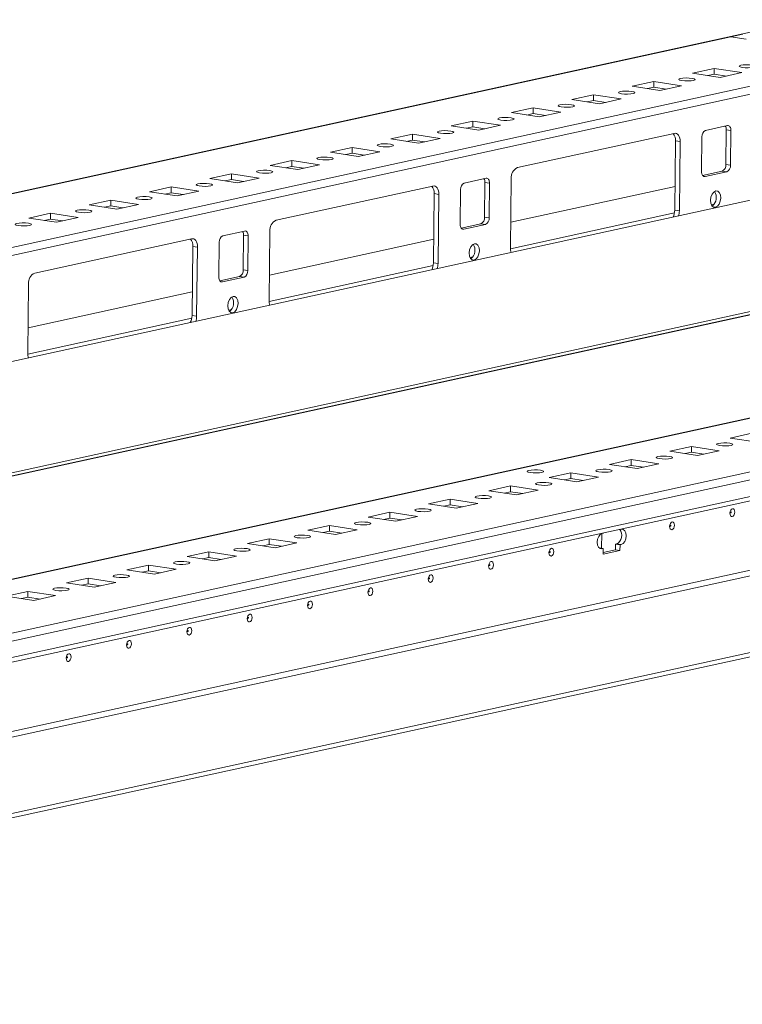
# Model space of a CAD drawing. Units: millimetres. Extents: x -49 to 11532, y -8 to 11619.
# Drawn here: x 8890 to 9074, y 1584 to 1836 of the extents above; entities that cross this region are included whole.
import ezdxf

# ---------------------------------------------------------------- set-up
doc = ezdxf.new("R2010")
doc.units = ezdxf.units.MM

msp = doc.modelspace()

# ---------------------------------------------------------------- linework, layer by layer
at = {"color": 7, "linetype": 'Continuous', "lineweight": 15}
for p, q in [((9091.041, 1835.773), (8716.602, 1753.95)), ((9071.365, 1831.405), (9074.448, 1832.078)), ((9075.302, 1830.799), (9071.365, 1831.405)), ((9061.597, 1822.12), (9067.146, 1823.332)), ((9067.146, 1823.332), (9067.128, 1821.857)), ((9067.146, 1823.332), (9074.231, 1822.243)), ((9046.184, 1818.752), (9051.733, 1819.964)), ((9051.733, 1819.964), (9051.714, 1818.489)), ((9051.733, 1819.964), (9058.818, 1818.875)), ((9068.683, 1821.031), (9061.597, 1822.12)), ((9067.128, 1821.857), (9065.55, 1821.512)), ((9070.261, 1821.375), (9067.128, 1821.857)), ((9074.231, 1822.243), (9068.683, 1821.031)), ((9053.269, 1817.663), (9046.184, 1818.752)), ((9051.714, 1818.489), (9050.136, 1818.144)), ((9054.847, 1818.007), (9051.714, 1818.489)), ((9058.818, 1818.875), (9053.269, 1817.663)), ((9030.771, 1815.384), (9036.32, 1816.596)), ((9037.856, 1814.294), (9030.771, 1815.384)), ((9036.301, 1815.121), (9034.723, 1814.776)), ((9036.32, 1816.596), (9036.301, 1815.121)), ((9039.434, 1814.639), (9036.301, 1815.121)), ((9036.32, 1816.596), (9043.405, 1815.507)), ((9043.405, 1815.507), (9037.856, 1814.294)), ((9015.358, 1812.016), (9020.907, 1813.228)), ((9020.907, 1813.228), (9020.888, 1811.753)), ((9020.907, 1813.228), (9027.992, 1812.139)), ((8999.945, 1808.647), (9005.494, 1809.86)), ((9005.494, 1809.86), (9005.475, 1808.385)), ((9005.494, 1809.86), (9012.579, 1808.771)), ((9022.443, 1810.926), (9015.358, 1812.016)), ((9020.888, 1811.753), (9019.31, 1811.408)), ((9024.021, 1811.271), (9020.888, 1811.753)), ((9027.992, 1812.139), (9022.443, 1810.926)), ((9007.03, 1807.558), (8999.945, 1808.647)), ((9005.475, 1808.385), (9003.897, 1808.04)), ((9008.608, 1807.903), (9005.475, 1808.385)), ((9012.579, 1808.771), (9007.03, 1807.558)), ((9064.973, 1807.488), (9070.521, 1808.7)), ((9070.135, 1798.758), (9070.247, 1807.609)), ((9071.427, 1807.427), (9070.247, 1807.609)), ((9071.427, 1807.427), (9071.316, 1798.576)), ((8984.532, 1805.279), (8990.081, 1806.492)), ((8991.617, 1804.19), (8984.532, 1805.279)), ((8990.062, 1805.017), (8988.484, 1804.672)), ((8990.081, 1806.492), (8990.062, 1805.017)), ((8993.195, 1804.535), (8990.062, 1805.017)), ((8990.081, 1806.492), (8997.166, 1805.403)), ((8997.166, 1805.403), (8991.617, 1804.19)), ((9016.896, 1797.963), (9056.97, 1806.72)), ((9057.076, 1787.077), (9057.3, 1804.78)), ((9058.48, 1804.598), (9057.3, 1804.78)), ((9063.917, 1796.959), (9064.029, 1805.811)), ((8969.119, 1801.911), (8974.668, 1803.124)), ((8974.668, 1803.124), (8974.649, 1801.649)), ((8974.668, 1803.124), (8981.753, 1802.035)), ((9058.48, 1804.598), (9058.257, 1786.896)), ((8953.706, 1798.543), (8959.254, 1799.756)), ((8959.254, 1799.756), (8959.236, 1798.28)), ((8959.254, 1799.756), (8966.34, 1798.667)), ((8976.204, 1800.822), (8969.119, 1801.911)), ((8974.649, 1801.649), (8973.071, 1801.304)), ((8977.782, 1801.167), (8974.649, 1801.649)), ((8981.753, 1802.035), (8976.204, 1800.822)), ((8960.791, 1797.454), (8953.706, 1798.543)), ((8959.236, 1798.28), (8957.658, 1797.936)), ((8962.369, 1797.799), (8959.236, 1798.28)), ((8966.34, 1798.667), (8960.791, 1797.454)), ((9064.17, 1795.983), (9069.191, 1797.08)), ((9069.191, 1797.08), (9070.372, 1796.899)), ((9071.316, 1798.576), (9070.135, 1798.758)), ((9355.947, 1795.051), (8715.354, 1655.068)), ((8938.293, 1795.175), (8943.841, 1796.388)), ((8945.378, 1794.086), (8938.293, 1795.175)), ((8943.823, 1794.912), (8942.245, 1794.568)), ((8943.841, 1796.388), (8943.823, 1794.912)), ((8946.956, 1794.431), (8943.823, 1794.912)), ((8943.841, 1796.388), (8950.927, 1795.298)), ((8950.927, 1795.298), (8945.378, 1794.086)), ((9003.32, 1794.016), (9008.869, 1795.228)), ((9015.1, 1777.465), (9015.324, 1795.167)), ((9070.372, 1796.899), (9064.824, 1795.686)), ((9098.346, 1794.419), (8716.058, 1710.881)), ((8922.88, 1791.807), (8928.428, 1793.02)), ((8928.428, 1793.02), (8928.41, 1791.544)), ((8928.428, 1793.02), (8935.513, 1791.93)), ((8955.244, 1784.491), (8995.318, 1793.248)), ((9002.265, 1783.487), (9002.377, 1792.338)), ((9008.482, 1785.285), (9008.594, 1794.136)), ((9009.775, 1793.955), (9008.594, 1794.136)), ((9009.775, 1793.955), (9009.663, 1785.104)), ((9057.153, 1793.15), (9015.183, 1783.979)), ((8907.466, 1788.439), (8913.015, 1789.651)), ((8913.015, 1789.651), (8912.997, 1788.176)), ((8913.015, 1789.651), (8920.1, 1788.562)), ((8929.965, 1790.718), (8922.88, 1791.807)), ((8928.41, 1791.544), (8926.832, 1791.199)), ((8931.543, 1791.063), (8928.41, 1791.544)), ((8935.513, 1791.93), (8929.965, 1790.718)), ((8995.424, 1773.605), (8995.647, 1791.307)), ((8996.828, 1791.126), (8995.647, 1791.307)), ((8996.828, 1791.126), (8996.605, 1773.423)), ((8716.214, 1639.435), (9394.391, 1787.631)), ((8914.552, 1787.35), (8907.466, 1788.439)), ((8912.997, 1788.176), (8911.419, 1787.831)), ((8916.13, 1787.695), (8912.997, 1788.176)), ((8920.1, 1788.562), (8914.552, 1787.35)), ((9058.257, 1786.896), (9057.076, 1787.077)), ((9373.114, 1785.02), (8735.012, 1645.581)), ((8892.053, 1785.071), (8897.602, 1786.283)), ((8899.138, 1783.982), (8892.053, 1785.071)), ((8897.583, 1784.808), (8896.005, 1784.463)), ((8897.602, 1786.283), (8897.583, 1784.808)), ((8900.717, 1784.327), (8897.583, 1784.808)), ((8897.602, 1786.283), (8904.687, 1785.194)), ((8904.687, 1785.194), (8899.138, 1783.982)), ((9009.663, 1785.104), (9008.482, 1785.285)), ((8715.546, 1633.903), (9393.419, 1782.033)), ((9394.337, 1783.402), (8716.161, 1635.206)), ((9002.517, 1782.511), (9007.539, 1783.608)), ((9008.72, 1783.426), (9003.171, 1782.214)), ((9007.539, 1783.608), (9008.72, 1783.426)), ((9167.489, 1780.283), (8715.688, 1681.555)), ((8893.591, 1771.018), (8933.665, 1779.775)), ((8941.668, 1780.543), (8947.216, 1781.756)), ((8946.83, 1771.813), (8946.942, 1780.664)), ((8948.123, 1780.483), (8946.942, 1780.664)), ((8948.123, 1780.483), (8948.011, 1771.631)), ((8953.448, 1763.993), (8953.671, 1781.695)), ((8995.5, 1779.678), (8953.53, 1770.506)), ((8933.771, 1760.133), (8933.995, 1777.835)), ((8935.176, 1777.653), (8933.995, 1777.835)), ((8935.176, 1777.653), (8934.952, 1759.951)), ((8940.613, 1770.015), (8940.724, 1778.866)), ((8996.605, 1773.423), (8995.424, 1773.605)), ((8940.865, 1769.038), (8945.887, 1770.136)), ((8947.068, 1769.954), (8941.519, 1768.742)), ((8945.887, 1770.136), (8947.068, 1769.954)), ((8948.011, 1771.631), (8946.83, 1771.813)), ((8891.796, 1750.52), (8892.019, 1768.223)), ((8933.848, 1766.205), (8891.878, 1757.034)), ((9379.843, 1759.912), (8701.667, 1611.716)), ((8701.685, 1613.201), (9379.862, 1761.397)), ((9379.862, 1761.387), (8701.685, 1613.191)), ((8934.952, 1759.951), (8933.771, 1760.133)), ((9409.322, 1746.796), (8670.11, 1585.263)), ((8669.752, 1584.082), (9407.949, 1745.393)), ((9071.234, 1728.84), (9076.783, 1730.053)), ((9055.821, 1725.472), (9061.37, 1726.685)), ((9061.37, 1726.685), (9061.351, 1725.209)), ((9061.37, 1726.685), (9068.455, 1725.596)), ((9078.319, 1727.751), (9071.234, 1728.84)), ((9062.906, 1724.383), (9055.821, 1725.472)), ((9061.351, 1725.209), (9059.773, 1724.865)), ((9064.484, 1724.728), (9061.351, 1725.209)), ((9068.455, 1725.596), (9062.906, 1724.383)), ((9040.408, 1722.104), (9045.956, 1723.317)), ((9047.493, 1721.015), (9040.408, 1722.104)), ((9045.938, 1721.841), (9044.36, 1721.497)), ((9045.956, 1723.317), (9045.938, 1721.841)), ((9049.071, 1721.36), (9045.938, 1721.841)), ((9045.956, 1723.317), (9053.042, 1722.227)), ((9053.042, 1722.227), (9047.493, 1721.015)), ((9024.995, 1718.736), (9030.543, 1719.948)), ((9030.543, 1719.948), (9030.525, 1718.473)), ((9030.543, 1719.948), (9037.628, 1718.859)), ((9009.582, 1715.368), (9015.13, 1716.58)), ((9015.13, 1716.58), (9015.112, 1715.105)), ((9015.13, 1716.58), (9022.215, 1715.491)), ((9032.08, 1717.647), (9024.995, 1718.736)), ((9030.525, 1718.473), (9028.947, 1718.128)), ((9033.658, 1717.992), (9030.525, 1718.473)), ((9037.628, 1718.859), (9032.08, 1717.647)), ((9016.667, 1714.279), (9009.582, 1715.368)), ((9015.112, 1715.105), (9013.534, 1714.76)), ((9018.245, 1714.624), (9015.112, 1715.105)), ((9022.215, 1715.491), (9016.667, 1714.279)), ((8994.168, 1712), (8999.717, 1713.212)), ((9001.254, 1710.911), (8994.168, 1712)), ((8999.699, 1711.737), (8998.121, 1711.392)), ((8999.717, 1713.212), (8999.699, 1711.737)), ((9002.832, 1711.256), (8999.699, 1711.737)), ((8999.717, 1713.212), (9006.802, 1712.123)), ((9006.802, 1712.123), (9001.254, 1710.911)), ((8978.755, 1708.632), (8984.304, 1709.844)), ((8984.304, 1709.844), (8984.285, 1708.369)), ((8984.304, 1709.844), (8991.389, 1708.755)), ((8963.342, 1705.264), (8968.891, 1706.476)), ((8968.891, 1706.476), (8968.872, 1705.001)), ((8968.891, 1706.476), (8975.976, 1705.387)), ((8985.84, 1707.543), (8978.755, 1708.632)), ((8984.285, 1708.369), (8982.707, 1708.024)), ((8987.418, 1707.887), (8984.285, 1708.369)), ((8991.389, 1708.755), (8985.84, 1707.543)), ((8970.427, 1704.175), (8963.342, 1705.264)), ((8968.872, 1705.001), (8967.294, 1704.656)), ((8972.005, 1704.519), (8968.872, 1705.001)), ((8975.976, 1705.387), (8970.427, 1704.175)), ((9038.451, 1704.431), (9038.404, 1700.646)), ((9038.531, 1704.453), (9038.839, 1704.52)), ((9038.839, 1704.52), (9038.839, 1704.55)), ((9043.076, 1705.475), (9043.155, 1705.463)), ((9043.155, 1705.463), (9043.463, 1705.531)), ((9043.155, 1705.463), (9043.155, 1705.493)), ((8947.929, 1701.896), (8953.478, 1703.108)), ((8955.014, 1700.806), (8947.929, 1701.896)), ((8953.459, 1701.633), (8951.881, 1701.288)), ((8953.478, 1703.108), (8953.459, 1701.633)), ((8956.592, 1701.151), (8953.459, 1701.633)), ((8953.478, 1703.108), (8960.563, 1702.019)), ((8960.563, 1702.019), (8955.014, 1700.806)), ((9041.924, 1701.711), (9041.906, 1700.236)), ((9041.924, 1701.711), (9042.232, 1701.778)), ((9041.924, 1701.711), (9043.105, 1701.529)), ((9043.413, 1701.597), (9042.232, 1701.778)), ((9043.105, 1701.529), (9043.086, 1700.054)), ((9043.413, 1701.597), (9043.105, 1701.529)), ((8932.516, 1698.527), (8938.065, 1699.74)), ((8938.065, 1699.74), (8938.046, 1698.265)), ((8938.065, 1699.74), (8945.15, 1698.651)), ((9037.751, 1700.746), (9038.789, 1700.586)), ((9038.789, 1700.586), (9038.481, 1700.519)), ((9038.789, 1700.586), (9038.771, 1699.111)), ((9043.086, 1700.054), (9038.771, 1699.111)), ((9041.906, 1700.236), (9038.776, 1699.552)), ((9041.906, 1700.236), (9043.086, 1700.054)), ((8939.601, 1697.438), (8932.516, 1698.527)), ((8938.046, 1698.265), (8936.468, 1697.92)), ((8941.179, 1697.783), (8938.046, 1698.265)), ((8945.15, 1698.651), (8939.601, 1697.438)), ((8917.103, 1695.159), (8922.652, 1696.372)), ((8924.188, 1694.07), (8917.103, 1695.159)), ((8922.633, 1694.897), (8921.055, 1694.552)), ((8922.652, 1696.372), (8922.633, 1694.897)), ((8925.766, 1694.415), (8922.633, 1694.897)), ((8922.652, 1696.372), (8929.737, 1695.283)), ((8929.737, 1695.283), (8924.188, 1694.07)), ((8901.69, 1691.791), (8907.239, 1693.004)), ((8908.775, 1690.702), (8901.69, 1691.791)), ((8907.22, 1691.529), (8905.642, 1691.184)), ((8907.239, 1693.004), (8907.22, 1691.529)), ((8910.353, 1691.047), (8907.22, 1691.529)), ((8907.239, 1693.004), (8914.324, 1691.915)), ((8914.324, 1691.915), (8908.775, 1690.702)), ((8886.277, 1688.423), (8891.825, 1689.636)), ((8891.825, 1689.636), (8891.807, 1688.161)), ((8891.825, 1689.636), (8898.911, 1688.547)), ((8893.362, 1687.334), (8886.277, 1688.423)), ((8891.807, 1688.161), (8890.229, 1687.816)), ((8894.94, 1687.679), (8891.807, 1688.161)), ((8898.911, 1688.547), (8893.362, 1687.334))]:
    msp.add_line(p, q, dxfattribs=at)
at = {"color": 8, "linetype": 'Continuous', "lineweight": 15}
for p, q in [((9128.245, 1830.12), (8716.427, 1740.129)), ((8716.601, 1753.881), (9071.365, 1831.405)), ((8716.402, 1738.085), (9101.3, 1822.193)), ((8715.353, 1655), (9356.308, 1795.062)), ((9064.824, 1795.686), (9064.417, 1795.749)), ((9067.12, 1788.608), (9066.433, 1788.458)), ((9057.01, 1786.398), (9015.104, 1777.241)), ((9003.171, 1782.214), (9002.765, 1782.276)), ((8715.687, 1681.498), (9167.81, 1780.296)), ((9165.453, 1780.661), (8715.699, 1682.38)), ((9005.468, 1775.135), (9004.781, 1774.985)), ((8995.358, 1772.926), (8953.452, 1763.769)), ((8941.519, 1768.742), (8941.112, 1768.804)), ((8933.705, 1759.454), (8891.799, 1750.296)), ((8943.815, 1761.663), (8943.129, 1761.513)), ((9037.939, 1700.602), (9038.481, 1700.519))]:
    msp.add_line(p, q, dxfattribs=at)
at = {"color": 7, "linetype": 'Continuous', "lineweight": 15, "flags": 128}
for points in [[(9074.326, 1823.583), (9073.792, 1823.701), (9073.536, 1823.845), (9073.598, 1823.992), (9073.968, 1824.12), (9074.589, 1824.209), (9075.367, 1824.245), (9076.184, 1824.224), (9076.916, 1824.148), (9077.45, 1824.03), (9077.705, 1823.886), (9077.644, 1823.739), (9077.274, 1823.611), (9076.653, 1823.522), (9075.874, 1823.486), (9075.057, 1823.507), (9074.326, 1823.583)], [(9058.913, 1820.214), (9058.379, 1820.333), (9058.123, 1820.477), (9058.185, 1820.624), (9058.555, 1820.752), (9059.176, 1820.84), (9059.954, 1820.877), (9060.771, 1820.856), (9061.503, 1820.78), (9062.037, 1820.662), (9062.292, 1820.518), (9062.231, 1820.371), (9061.861, 1820.243), (9061.24, 1820.154), (9060.461, 1820.118), (9059.644, 1820.139), (9058.913, 1820.214)], [(9043.5, 1816.846), (9042.966, 1816.965), (9042.71, 1817.109), (9042.772, 1817.256), (9043.142, 1817.383), (9043.763, 1817.472), (9044.541, 1817.509), (9045.358, 1817.488), (9046.089, 1817.412), (9046.624, 1817.293), (9046.879, 1817.15), (9046.818, 1817.003), (9046.448, 1816.875), (9045.827, 1816.786), (9045.048, 1816.75), (9044.231, 1816.771), (9043.5, 1816.846)], [(9028.087, 1813.478), (9027.553, 1813.597), (9027.297, 1813.741), (9027.359, 1813.888), (9027.728, 1814.015), (9028.35, 1814.104), (9029.128, 1814.141), (9029.945, 1814.12), (9030.676, 1814.044), (9031.21, 1813.925), (9031.466, 1813.782), (9031.404, 1813.635), (9031.035, 1813.507), (9030.414, 1813.418), (9029.635, 1813.381), (9028.818, 1813.403), (9028.087, 1813.478)], [(9012.674, 1810.11), (9012.14, 1810.229), (9011.884, 1810.373), (9011.946, 1810.52), (9012.315, 1810.647), (9012.937, 1810.736), (9013.715, 1810.773), (9014.532, 1810.752), (9015.263, 1810.676), (9015.797, 1810.557), (9016.053, 1810.414), (9015.991, 1810.267), (9015.622, 1810.139), (9015, 1810.05), (9014.222, 1810.013), (9013.405, 1810.035), (9012.674, 1810.11)], [(8997.261, 1806.742), (8996.727, 1806.861), (8996.471, 1807.005), (8996.533, 1807.152), (8996.902, 1807.279), (8997.524, 1807.368), (8998.302, 1807.405), (8999.119, 1807.384), (8999.85, 1807.308), (9000.384, 1807.189), (9000.64, 1807.045), (9000.578, 1806.899), (9000.209, 1806.771), (8999.587, 1806.682), (8998.809, 1806.645), (8997.992, 1806.666), (8997.261, 1806.742)], [(9070.521, 1808.7), (9070.701, 1808.711), (9070.874, 1808.665), (9071.032, 1808.564), (9071.17, 1808.411), (9071.282, 1808.213), (9071.364, 1807.976), (9071.413, 1807.711), (9071.427, 1807.427)], [(9056.97, 1806.72), (9057.27, 1806.738), (9057.558, 1806.662), (9057.821, 1806.493), (9058.051, 1806.238), (9058.238, 1805.907), (9058.375, 1805.513), (9058.457, 1805.071), (9058.48, 1804.598)], [(8981.848, 1803.374), (8981.314, 1803.493), (8981.058, 1803.637), (8981.12, 1803.784), (8981.489, 1803.911), (8982.11, 1804), (8982.889, 1804.037), (8983.706, 1804.016), (8984.437, 1803.94), (8984.971, 1803.821), (8985.227, 1803.677), (8985.165, 1803.53), (8984.796, 1803.403), (8984.174, 1803.314), (8983.396, 1803.277), (8982.579, 1803.298), (8981.848, 1803.374)], [(8966.435, 1800.006), (8965.9, 1800.125), (8965.645, 1800.269), (8965.706, 1800.415), (8966.076, 1800.543), (8966.697, 1800.632), (8967.476, 1800.669), (8968.293, 1800.648), (8969.024, 1800.572), (8969.558, 1800.453), (8969.814, 1800.309), (8969.752, 1800.162), (8969.382, 1800.035), (8968.761, 1799.946), (8967.983, 1799.909), (8967.166, 1799.93), (8966.435, 1800.006)], [(8951.021, 1796.638), (8950.487, 1796.757), (8950.232, 1796.9), (8950.293, 1797.047), (8950.663, 1797.175), (8951.284, 1797.264), (8952.063, 1797.301), (8952.88, 1797.279), (8953.611, 1797.204), (8954.145, 1797.085), (8954.401, 1796.941), (8954.339, 1796.794), (8953.969, 1796.667), (8953.348, 1796.578), (8952.57, 1796.541), (8951.753, 1796.562), (8951.021, 1796.638)], [(9008.869, 1795.228), (9009.049, 1795.239), (9009.221, 1795.193), (9009.38, 1795.092), (9009.517, 1794.939), (9009.63, 1794.74), (9009.712, 1794.504), (9009.761, 1794.239), (9009.775, 1793.955)], [(9064.824, 1795.686), (9064.644, 1795.675), (9064.471, 1795.721), (9064.313, 1795.823), (9064.175, 1795.975), (9064.063, 1796.174), (9063.981, 1796.41), (9063.932, 1796.675), (9063.917, 1796.959)], [(8935.608, 1793.27), (8935.074, 1793.389), (8934.819, 1793.532), (8934.88, 1793.679), (8935.25, 1793.807), (8935.871, 1793.896), (8936.65, 1793.932), (8937.467, 1793.911), (8938.198, 1793.836), (8938.732, 1793.717), (8938.988, 1793.573), (8938.926, 1793.426), (8938.556, 1793.299), (8937.935, 1793.21), (8937.157, 1793.173), (8936.34, 1793.194), (8935.608, 1793.27)], [(8995.318, 1793.248), (8995.618, 1793.266), (8995.905, 1793.189), (8996.169, 1793.02), (8996.399, 1792.766), (8996.586, 1792.435), (8996.723, 1792.041), (8996.804, 1791.599), (8996.828, 1791.126)], [(8920.195, 1789.902), (8919.661, 1790.021), (8919.405, 1790.164), (8919.467, 1790.311), (8919.837, 1790.439), (8920.458, 1790.528), (8921.236, 1790.564), (8922.053, 1790.543), (8922.785, 1790.468), (8923.319, 1790.349), (8923.574, 1790.205), (8923.513, 1790.058), (8923.143, 1789.931), (8922.522, 1789.842), (8921.743, 1789.805), (8920.926, 1789.826), (8920.195, 1789.902)], [(9067.491, 1787.81), (9066.992, 1787.86), (9066.572, 1788.22), (9066.297, 1788.836), (9066.207, 1789.614), (9066.317, 1790.435), (9066.61, 1791.175), (9067.04, 1791.721), (9067.544, 1791.99), (9068.043, 1791.94), (9068.462, 1791.58), (9068.738, 1790.964), (9068.827, 1790.186), (9068.718, 1789.365), (9068.425, 1788.625), (9067.994, 1788.079), (9067.491, 1787.81)], [(8904.782, 1786.534), (8904.248, 1786.652), (8903.992, 1786.796), (8904.054, 1786.943), (8904.424, 1787.071), (8905.045, 1787.16), (8905.823, 1787.196), (8906.64, 1787.175), (8907.372, 1787.099), (8907.906, 1786.981), (8908.161, 1786.837), (8908.1, 1786.69), (8907.73, 1786.562), (8907.109, 1786.474), (8906.33, 1786.437), (8905.513, 1786.458), (8904.782, 1786.534)], [(8889.369, 1783.166), (8888.835, 1783.284), (8888.579, 1783.428), (8888.641, 1783.575), (8889.011, 1783.703), (8889.632, 1783.792), (8890.41, 1783.828), (8891.227, 1783.807), (8891.958, 1783.731), (8892.493, 1783.613), (8892.748, 1783.469), (8892.687, 1783.322), (8892.317, 1783.194), (8891.696, 1783.105), (8890.917, 1783.069), (8890.1, 1783.09), (8889.369, 1783.166)], [(9003.171, 1782.214), (9002.991, 1782.203), (9002.819, 1782.249), (9002.661, 1782.35), (9002.523, 1782.503), (9002.411, 1782.702), (9002.328, 1782.938), (9002.279, 1783.203), (9002.265, 1783.487)], [(8933.665, 1779.775), (8933.965, 1779.794), (8934.253, 1779.717), (8934.516, 1779.548), (8934.746, 1779.293), (8934.933, 1778.963), (8935.07, 1778.569), (8935.152, 1778.127), (8935.176, 1777.653)], [(8947.216, 1781.756), (8947.397, 1781.767), (8947.569, 1781.721), (8947.727, 1781.619), (8947.865, 1781.467), (8947.977, 1781.268), (8948.059, 1781.032), (8948.109, 1780.767), (8948.123, 1780.483)], [(9005.839, 1774.338), (9005.339, 1774.387), (9004.92, 1774.747), (9004.644, 1775.363), (9004.555, 1776.141), (9004.665, 1776.963), (9004.957, 1777.703), (9005.388, 1778.249), (9005.891, 1778.518), (9006.391, 1778.468), (9006.81, 1778.108), (9007.085, 1777.492), (9007.175, 1776.714), (9007.065, 1775.892), (9006.773, 1775.152), (9006.342, 1774.606), (9005.839, 1774.338)], [(8941.519, 1768.742), (8941.339, 1768.731), (8941.166, 1768.777), (8941.008, 1768.878), (8940.87, 1769.031), (8940.758, 1769.229), (8940.676, 1769.466), (8940.627, 1769.731), (8940.613, 1770.015)], [(8944.186, 1760.865), (8943.687, 1760.915), (8943.267, 1761.275), (8942.992, 1761.891), (8942.902, 1762.669), (8943.012, 1763.491), (8943.305, 1764.231), (8943.736, 1764.777), (8944.239, 1765.045), (8944.738, 1764.996), (8945.158, 1764.636), (8945.433, 1764.02), (8945.523, 1763.242), (8945.413, 1762.42), (8945.12, 1761.68), (8944.689, 1761.134), (8944.186, 1760.865)], [(9071.139, 1727.501), (9071.673, 1727.382), (9071.929, 1727.238), (9071.867, 1727.091), (9071.498, 1726.964), (9070.876, 1726.875), (9070.098, 1726.838), (9069.281, 1726.859), (9068.55, 1726.935), (9068.016, 1727.054), (9067.76, 1727.198), (9067.821, 1727.344), (9068.191, 1727.472), (9068.812, 1727.561), (9069.591, 1727.598), (9070.408, 1727.577), (9071.139, 1727.501)], [(9055.726, 1724.133), (9056.26, 1724.014), (9056.516, 1723.87), (9056.454, 1723.723), (9056.084, 1723.596), (9055.463, 1723.507), (9054.685, 1723.47), (9053.868, 1723.491), (9053.137, 1723.567), (9052.602, 1723.686), (9052.347, 1723.829), (9052.408, 1723.976), (9052.778, 1724.104), (9053.399, 1724.193), (9054.178, 1724.23), (9054.995, 1724.208), (9055.726, 1724.133)], [(9022.781, 1720.597), (9023.322, 1720.476), (9023.58, 1720.331), (9023.518, 1720.182), (9023.144, 1720.053), (9022.515, 1719.963), (9021.728, 1719.926), (9020.901, 1719.947), (9020.161, 1720.024), (9019.621, 1720.144), (9019.362, 1720.29), (9019.424, 1720.438), (9019.798, 1720.568), (9020.427, 1720.657), (9021.215, 1720.695), (9022.041, 1720.673), (9022.781, 1720.597)], [(9040.313, 1720.765), (9040.847, 1720.646), (9041.103, 1720.502), (9041.041, 1720.355), (9040.671, 1720.228), (9040.05, 1720.139), (9039.272, 1720.102), (9038.455, 1720.123), (9037.723, 1720.199), (9037.189, 1720.318), (9036.934, 1720.461), (9036.995, 1720.608), (9037.365, 1720.736), (9037.986, 1720.825), (9038.765, 1720.861), (9039.582, 1720.84), (9040.313, 1720.765)], [(9024.9, 1717.397), (9025.434, 1717.278), (9025.69, 1717.134), (9025.628, 1716.987), (9025.258, 1716.86), (9024.637, 1716.771), (9023.859, 1716.734), (9023.042, 1716.755), (9022.31, 1716.831), (9021.776, 1716.95), (9021.521, 1717.093), (9021.582, 1717.24), (9021.952, 1717.368), (9022.573, 1717.457), (9023.352, 1717.493), (9024.169, 1717.472), (9024.9, 1717.397)], [(9009.487, 1714.028), (9010.021, 1713.91), (9010.276, 1713.766), (9010.215, 1713.619), (9009.845, 1713.491), (9009.224, 1713.402), (9008.445, 1713.366), (9007.628, 1713.387), (9006.897, 1713.463), (9006.363, 1713.581), (9006.107, 1713.725), (9006.169, 1713.872), (9006.539, 1714), (9007.16, 1714.089), (9007.938, 1714.125), (9008.755, 1714.104), (9009.487, 1714.028)], [(8994.074, 1710.66), (8994.608, 1710.542), (8994.863, 1710.398), (8994.802, 1710.251), (8994.432, 1710.123), (8993.811, 1710.034), (8993.032, 1709.998), (8992.215, 1710.019), (8991.484, 1710.095), (8990.95, 1710.213), (8990.694, 1710.357), (8990.756, 1710.504), (8991.126, 1710.632), (8991.747, 1710.721), (8992.525, 1710.757), (8993.342, 1710.736), (8994.074, 1710.66)], [(9071.811, 1710.744), (9072.046, 1710.721), (9072.243, 1710.552), (9072.373, 1710.262), (9072.415, 1709.896), (9072.363, 1709.509), (9072.225, 1709.161), (9072.023, 1708.904), (9071.786, 1708.777), (9071.551, 1708.801), (9071.354, 1708.97), (9071.224, 1709.26), (9071.182, 1709.626), (9071.233, 1710.013), (9071.371, 1710.361), (9071.574, 1710.618), (9071.811, 1710.744)], [(9071.406, 1709.953), (9071.375, 1709.936), (9071.347, 1709.902), (9071.329, 1709.855), (9071.322, 1709.803), (9071.328, 1709.754), (9071.345, 1709.715), (9071.372, 1709.693), (9071.403, 1709.69), (9071.435, 1709.707), (9071.462, 1709.741), (9071.48, 1709.788), (9071.487, 1709.839), (9071.482, 1709.889), (9071.464, 1709.927), (9071.438, 1709.95), (9071.406, 1709.953)], [(8978.66, 1707.292), (8979.195, 1707.174), (8979.45, 1707.03), (8979.389, 1706.883), (8979.019, 1706.755), (8978.398, 1706.666), (8977.619, 1706.63), (8976.802, 1706.651), (8976.071, 1706.726), (8975.537, 1706.845), (8975.281, 1706.989), (8975.343, 1707.136), (8975.713, 1707.264), (8976.334, 1707.352), (8977.112, 1707.389), (8977.929, 1707.368), (8978.66, 1707.292)], [(9056.398, 1707.376), (9056.633, 1707.353), (9056.83, 1707.184), (9056.96, 1706.894), (9057.002, 1706.528), (9056.95, 1706.141), (9056.812, 1705.793), (9056.61, 1705.536), (9056.373, 1705.409), (9056.138, 1705.433), (9055.94, 1705.602), (9055.811, 1705.892), (9055.769, 1706.258), (9055.82, 1706.645), (9055.958, 1706.993), (9056.161, 1707.25), (9056.398, 1707.376)], [(9055.993, 1706.585), (9055.961, 1706.568), (9055.934, 1706.534), (9055.916, 1706.487), (9055.909, 1706.435), (9055.915, 1706.386), (9055.932, 1706.347), (9055.958, 1706.325), (9055.99, 1706.322), (9056.022, 1706.339), (9056.049, 1706.373), (9056.067, 1706.42), (9056.074, 1706.471), (9056.068, 1706.52), (9056.051, 1706.559), (9056.025, 1706.582), (9055.993, 1706.585)], [(8963.247, 1703.924), (8963.781, 1703.805), (8964.037, 1703.662), (8963.975, 1703.515), (8963.606, 1703.387), (8962.985, 1703.298), (8962.206, 1703.262), (8961.389, 1703.283), (8960.658, 1703.358), (8960.124, 1703.477), (8959.868, 1703.621), (8959.93, 1703.768), (8960.299, 1703.895), (8960.921, 1703.984), (8961.699, 1704.021), (8962.516, 1704), (8963.247, 1703.924)], [(9038.481, 1700.519), (9038.011, 1700.566), (9037.617, 1700.904), (9037.357, 1701.484), (9037.273, 1702.216), (9037.376, 1702.99), (9037.652, 1703.686), (9038.057, 1704.2), (9038.531, 1704.453)], [(9043.463, 1705.531), (9043.933, 1705.484), (9044.328, 1705.145), (9044.587, 1704.565), (9044.671, 1703.833), (9044.568, 1703.06), (9044.293, 1702.363), (9043.887, 1701.85), (9043.413, 1701.597)], [(8947.834, 1700.556), (8948.368, 1700.437), (8948.624, 1700.294), (8948.562, 1700.147), (8948.193, 1700.019), (8947.571, 1699.93), (8946.793, 1699.893), (8945.976, 1699.915), (8945.245, 1699.99), (8944.711, 1700.109), (8944.455, 1700.253), (8944.517, 1700.4), (8944.886, 1700.527), (8945.508, 1700.616), (8946.286, 1700.653), (8947.103, 1700.632), (8947.834, 1700.556)], [(9025.571, 1700.64), (9025.806, 1700.617), (9026.004, 1700.447), (9026.133, 1700.157), (9026.175, 1699.791), (9026.124, 1699.405), (9025.986, 1699.057), (9025.783, 1698.8), (9025.547, 1698.673), (9025.312, 1698.696), (9025.114, 1698.866), (9024.985, 1699.156), (9024.942, 1699.522), (9024.994, 1699.909), (9025.132, 1700.257), (9025.335, 1700.514), (9025.571, 1700.64)], [(9025.167, 1699.849), (9025.135, 1699.832), (9025.108, 1699.798), (9025.09, 1699.751), (9025.083, 1699.699), (9025.088, 1699.65), (9025.106, 1699.611), (9025.132, 1699.589), (9025.164, 1699.585), (9025.195, 1699.602), (9025.223, 1699.637), (9025.241, 1699.683), (9025.248, 1699.735), (9025.242, 1699.784), (9025.225, 1699.823), (9025.198, 1699.846), (9025.167, 1699.849)], [(8932.421, 1697.188), (8932.955, 1697.069), (8933.211, 1696.925), (8933.149, 1696.779), (8932.78, 1696.651), (8932.158, 1696.562), (8931.38, 1696.525), (8930.563, 1696.546), (8929.832, 1696.622), (8929.298, 1696.741), (8929.042, 1696.885), (8929.104, 1697.032), (8929.473, 1697.159), (8930.095, 1697.248), (8930.873, 1697.285), (8931.69, 1697.264), (8932.421, 1697.188)], [(9010.158, 1697.272), (9010.393, 1697.249), (9010.591, 1697.079), (9010.72, 1696.789), (9010.762, 1696.423), (9010.711, 1696.037), (9010.573, 1695.688), (9010.37, 1695.432), (9010.133, 1695.305), (9009.898, 1695.328), (9009.701, 1695.498), (9009.572, 1695.788), (9009.529, 1696.154), (9009.581, 1696.54), (9009.719, 1696.889), (9009.921, 1697.146), (9010.158, 1697.272)], [(9009.754, 1696.481), (9009.722, 1696.464), (9009.695, 1696.429), (9009.677, 1696.383), (9009.67, 1696.331), (9009.675, 1696.282), (9009.693, 1696.243), (9009.719, 1696.22), (9009.751, 1696.217), (9009.782, 1696.234), (9009.809, 1696.269), (9009.828, 1696.315), (9009.835, 1696.367), (9009.829, 1696.416), (9009.812, 1696.455), (9009.785, 1696.478), (9009.754, 1696.481)], [(8917.008, 1693.82), (8917.542, 1693.701), (8917.798, 1693.557), (8917.736, 1693.411), (8917.367, 1693.283), (8916.745, 1693.194), (8915.967, 1693.157), (8915.15, 1693.178), (8914.419, 1693.254), (8913.885, 1693.373), (8913.629, 1693.517), (8913.691, 1693.664), (8914.06, 1693.791), (8914.681, 1693.88), (8915.46, 1693.917), (8916.277, 1693.896), (8917.008, 1693.82)], [(8994.745, 1693.904), (8994.98, 1693.881), (8995.178, 1693.711), (8995.307, 1693.421), (8995.349, 1693.055), (8995.298, 1692.669), (8995.16, 1692.32), (8994.957, 1692.063), (8994.72, 1691.937), (8994.485, 1691.96), (8994.288, 1692.13), (8994.158, 1692.42), (8994.116, 1692.786), (8994.168, 1693.172), (8994.306, 1693.521), (8994.508, 1693.778), (8994.745, 1693.904)], [(8994.341, 1693.113), (8994.309, 1693.096), (8994.282, 1693.061), (8994.263, 1693.015), (8994.257, 1692.963), (8994.262, 1692.914), (8994.28, 1692.875), (8994.306, 1692.852), (8994.337, 1692.849), (8994.369, 1692.866), (8994.396, 1692.901), (8994.415, 1692.947), (8994.422, 1692.999), (8994.416, 1693.048), (8994.399, 1693.087), (8994.372, 1693.11), (8994.341, 1693.113)], [(8901.595, 1690.452), (8902.129, 1690.333), (8902.385, 1690.189), (8902.323, 1690.042), (8901.953, 1689.915), (8901.332, 1689.826), (8900.554, 1689.789), (8899.737, 1689.81), (8899.006, 1689.886), (8898.471, 1690.005), (8898.216, 1690.149), (8898.277, 1690.295), (8898.647, 1690.423), (8899.268, 1690.512), (8900.047, 1690.549), (8900.864, 1690.528), (8901.595, 1690.452)], [(8979.332, 1690.536), (8979.567, 1690.513), (8979.764, 1690.343), (8979.894, 1690.053), (8979.936, 1689.687), (8979.885, 1689.301), (8979.747, 1688.952), (8979.544, 1688.695), (8979.307, 1688.569), (8979.072, 1688.592), (8978.875, 1688.762), (8978.745, 1689.052), (8978.703, 1689.418), (8978.755, 1689.804), (8978.893, 1690.153), (8979.095, 1690.409), (8979.332, 1690.536)], [(8978.928, 1689.745), (8978.896, 1689.728), (8978.869, 1689.693), (8978.85, 1689.647), (8978.843, 1689.595), (8978.849, 1689.546), (8978.866, 1689.507), (8978.893, 1689.484), (8978.924, 1689.481), (8978.956, 1689.498), (8978.983, 1689.533), (8979.002, 1689.579), (8979.009, 1689.631), (8979.003, 1689.68), (8978.986, 1689.719), (8978.959, 1689.742), (8978.928, 1689.745)], [(8963.919, 1687.168), (8964.154, 1687.144), (8964.351, 1686.975), (8964.481, 1686.685), (8964.523, 1686.319), (8964.471, 1685.932), (8964.334, 1685.584), (8964.131, 1685.327), (8963.894, 1685.201), (8963.659, 1685.224), (8963.462, 1685.394), (8963.332, 1685.683), (8963.29, 1686.05), (8963.342, 1686.436), (8963.479, 1686.784), (8963.682, 1687.041), (8963.919, 1687.168)], [(8963.515, 1686.377), (8963.483, 1686.36), (8963.456, 1686.325), (8963.437, 1686.279), (8963.43, 1686.227), (8963.436, 1686.178), (8963.453, 1686.139), (8963.48, 1686.116), (8963.511, 1686.113), (8963.543, 1686.13), (8963.57, 1686.164), (8963.589, 1686.211), (8963.596, 1686.263), (8963.59, 1686.312), (8963.573, 1686.351), (8963.546, 1686.373), (8963.515, 1686.377)], [(8948.506, 1683.8), (8948.741, 1683.776), (8948.938, 1683.607), (8949.068, 1683.317), (8949.11, 1682.951), (8949.058, 1682.564), (8948.921, 1682.216), (8948.718, 1681.959), (8948.481, 1681.833), (8948.246, 1681.856), (8948.049, 1682.026), (8947.919, 1682.315), (8947.877, 1682.682), (8947.929, 1683.068), (8948.066, 1683.416), (8948.269, 1683.673), (8948.506, 1683.8)], [(8948.102, 1683.008), (8948.07, 1682.992), (8948.043, 1682.957), (8948.024, 1682.91), (8948.017, 1682.859), (8948.023, 1682.81), (8948.04, 1682.771), (8948.067, 1682.748), (8948.098, 1682.745), (8948.13, 1682.762), (8948.157, 1682.796), (8948.176, 1682.843), (8948.182, 1682.895), (8948.177, 1682.944), (8948.159, 1682.983), (8948.133, 1683.005), (8948.102, 1683.008)], [(8933.093, 1680.432), (8933.328, 1680.408), (8933.525, 1680.239), (8933.655, 1679.949), (8933.697, 1679.583), (8933.645, 1679.196), (8933.508, 1678.848), (8933.305, 1678.591), (8933.068, 1678.465), (8932.833, 1678.488), (8932.636, 1678.657), (8932.506, 1678.947), (8932.464, 1679.313), (8932.516, 1679.7), (8932.653, 1680.048), (8932.856, 1680.305), (8933.093, 1680.432)], [(8932.688, 1679.64), (8932.657, 1679.623), (8932.63, 1679.589), (8932.611, 1679.542), (8932.604, 1679.491), (8932.61, 1679.442), (8932.627, 1679.403), (8932.654, 1679.38), (8932.685, 1679.377), (8932.717, 1679.394), (8932.744, 1679.428), (8932.762, 1679.475), (8932.769, 1679.527), (8932.764, 1679.576), (8932.746, 1679.615), (8932.72, 1679.637), (8932.688, 1679.64)], [(8917.68, 1677.064), (8917.915, 1677.04), (8918.112, 1676.871), (8918.242, 1676.581), (8918.284, 1676.215), (8918.232, 1675.828), (8918.094, 1675.48), (8917.892, 1675.223), (8917.655, 1675.097), (8917.42, 1675.12), (8917.223, 1675.289), (8917.093, 1675.579), (8917.051, 1675.945), (8917.102, 1676.332), (8917.24, 1676.68), (8917.443, 1676.937), (8917.68, 1677.064)], [(8917.275, 1676.272), (8917.244, 1676.255), (8917.216, 1676.221), (8917.198, 1676.174), (8917.191, 1676.123), (8917.197, 1676.073), (8917.214, 1676.035), (8917.241, 1676.012), (8917.272, 1676.009), (8917.304, 1676.026), (8917.331, 1676.06), (8917.349, 1676.107), (8917.356, 1676.159), (8917.351, 1676.208), (8917.333, 1676.247), (8917.307, 1676.269), (8917.275, 1676.272)], [(8902.267, 1673.695), (8902.502, 1673.672), (8902.699, 1673.503), (8902.829, 1673.213), (8902.871, 1672.847), (8902.819, 1672.46), (8902.681, 1672.112), (8902.479, 1671.855), (8902.242, 1671.729), (8902.007, 1671.752), (8901.809, 1671.921), (8901.68, 1672.211), (8901.638, 1672.577), (8901.689, 1672.964), (8901.827, 1673.312), (8902.03, 1673.569), (8902.267, 1673.695)], [(8901.862, 1672.904), (8901.83, 1672.887), (8901.803, 1672.853), (8901.785, 1672.806), (8901.778, 1672.754), (8901.784, 1672.705), (8901.801, 1672.667), (8901.827, 1672.644), (8901.859, 1672.641), (8901.891, 1672.658), (8901.918, 1672.692), (8901.936, 1672.739), (8901.943, 1672.791), (8901.938, 1672.84), (8901.92, 1672.878), (8901.894, 1672.901), (8901.862, 1672.904)]]:
    msp.add_lwpolyline(points, dxfattribs=at)
at = {"color": 7, "linetype": 'Continuous', "lineweight": 15}
for centre, radius, start, end in [((9065.709, 1805.97), 1.687, 115.87357, 185.41446), ((9068.556, 1807.693), 1.692, 357.15981, 31.82696), ((9054.846, 1804.992), 2.462, 355.04545, 42.41534), ((9018.123, 1795.433), 2.812, 115.87357, 185.41446), ((9068.455, 1798.598), 1.687, 295.87357, 5.41446), ((9069.636, 1798.417), 1.687, 295.87357, 5.41446), ((9006.904, 1794.22), 1.692, 357.15981, 31.82696), ((8993.194, 1791.52), 2.462, 355.04545, 42.41534), ((9004.056, 1792.497), 1.687, 115.87357, 185.41446), ((9064.961, 1790.293), 2.738, 307.85809, 34.6637), ((9053.138, 1787.11), 3.938, 332.71239, 359.52314), ((8956.471, 1781.96), 2.812, 115.87357, 185.41446), ((9006.803, 1785.126), 1.687, 295.87357, 5.41446), ((9007.984, 1784.945), 1.687, 295.87357, 5.41446), ((9054.183, 1786.949), 4.074, 340.79707, 359.25123), ((8931.542, 1778.048), 2.462, 355.04545, 42.41534), ((8942.404, 1779.025), 1.687, 115.87357, 185.41446), ((8945.251, 1780.748), 1.692, 357.15981, 31.82696), ((9003.308, 1776.821), 2.738, 307.85809, 34.6637), ((9018.316, 1777.377), 3.217, 178.42576, 200.11593), ((8991.486, 1773.638), 3.938, 332.71239, 359.52314), ((8992.531, 1773.477), 4.074, 340.79707, 359.25123), ((8894.818, 1768.488), 2.812, 115.87357, 185.41446), ((8945.15, 1771.654), 1.687, 295.87357, 5.41446), ((8946.331, 1771.472), 1.687, 295.87357, 5.41446), ((8941.656, 1763.348), 2.738, 307.85809, 34.6637), ((8956.664, 1763.904), 3.217, 178.42576, 200.11593), ((8929.833, 1760.165), 3.938, 332.71239, 359.52314), ((8930.878, 1760.004), 4.074, 340.79707, 359.25123), ((8895.011, 1750.432), 3.217, 178.42576, 200.11593), ((9041.127, 1703.948), 2.435, 297.00535, 38.53985)]:
    msp.add_arc(centre, radius, start, end, dxfattribs=at)

doc.saveas('drawing.dxf')
